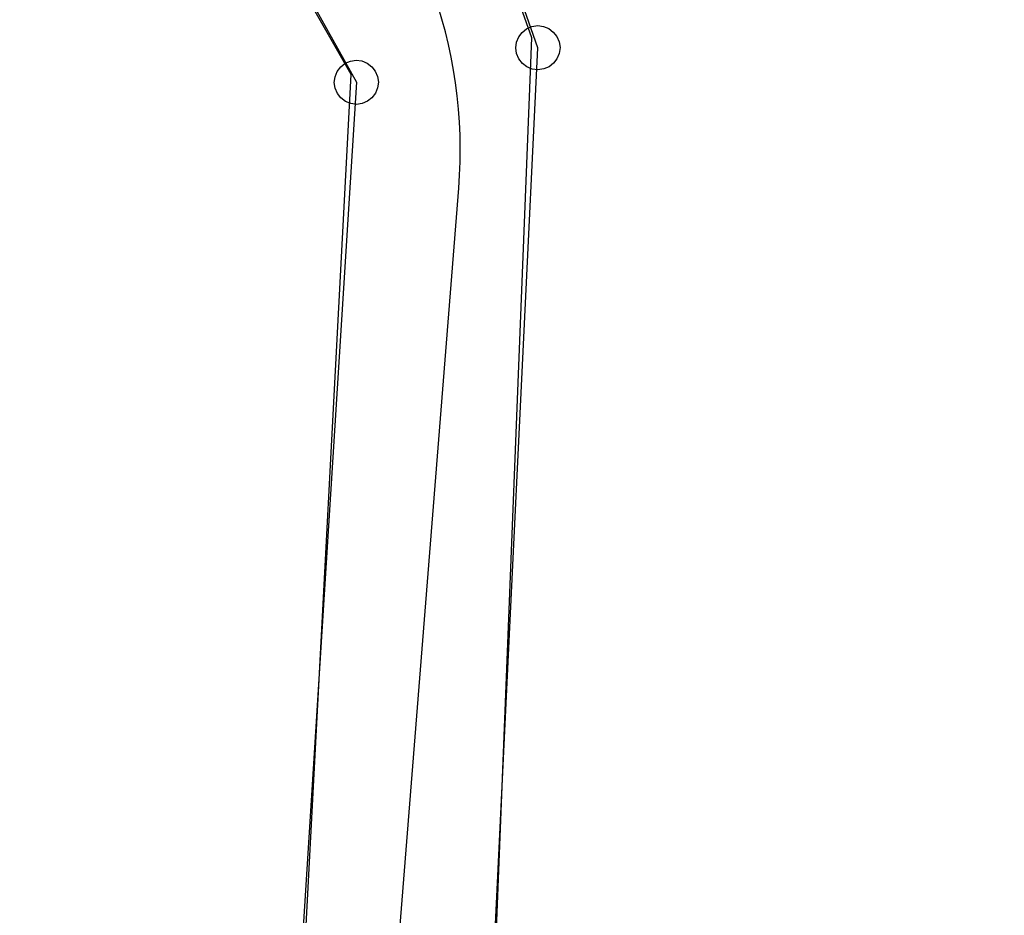
# Model space of a CAD drawing. Units: feet. Extents: x 1975440 to 2009240, y 548936 to 570683.
# Drawn here: x 1984599 to 1985132, y 561250 to 561736 of the extents above; entities that cross this region are included whole.
import ezdxf

# ---------------------------------------------------------------- set-up
doc = ezdxf.new("R2010")
doc.units = ezdxf.units.FT
doc.header["$MEASUREMENT"] = 0
doc.layers.add('SURVEY', color=2, linetype='CONTINUOUS')
doc.layers.add('SURVEY - RIGHT OF WAY', color=6, linetype='CONTINUOUS')

# ---------------------------------------------------------------- blocks, each defined once
blk = doc.blocks.new('LOGAN CITYlcrLCA$C6FEE7CDE')
at = {"layer": 'SURVEY', "color": 2, "lineweight": -2, "ltscale": 10}
for p, q in [((-217.92, 894.76), (-256.25, 1005.96)), ((-353.35, 944.32), (-316.29, 876.7)), ((-223.92, 905.08), (-221.04, 906.28)), ((-221.04, 906.28), (-217.92, 906.76)), ((-217.92, 906.76), (-214.8, 906.28)), ((-214.8, 906.28), (-211.92, 905.08)), ((-229.44, 897.88), (-228.24, 900.76)), ((-228.24, 900.76), (-226.32, 903.16)), ((-226.32, 903.16), (-223.92, 905.08)), ((-211.92, 905.08), (-209.52, 903.16)), ((-209.52, 903.16), (-207.6, 900.76)), ((-207.6, 900.76), (-206.4, 897.88)), ((-229.92, 894.76), (-229.44, 897.88)), ((-206.4, 897.88), (-205.92, 894.76)), ((-252.35, 267.37), (-217.92, 894.76)), ((-229.44, 891.64), (-229.92, 894.76)), ((-228.24, 888.76), (-229.44, 891.64)), ((-206.4, 891.64), (-207.6, 888.76)), ((-205.92, 894.76), (-206.4, 891.64)), ((-326.61, 882.7), (-324.69, 885.1)), ((-324.69, 885.1), (-322.29, 887.02)), ((-322.29, 887.02), (-319.41, 888.22)), ((-319.41, 888.22), (-316.29, 888.7)), ((-316.29, 888.7), (-313.17, 888.22)), ((-313.17, 888.22), (-310.29, 887.02)), ((-310.29, 887.02), (-307.89, 885.1)), ((-307.89, 885.1), (-305.97, 882.7)), ((-226.32, 886.36), (-228.24, 888.76)), ((-223.92, 884.44), (-226.32, 886.36)), ((-209.52, 886.36), (-211.92, 884.44)), ((-207.6, 888.76), (-209.52, 886.36)), ((-328.29, 876.7), (-327.81, 879.82)), ((-327.81, 879.82), (-326.61, 882.7)), ((-305.97, 882.7), (-304.77, 879.82)), ((-304.77, 879.82), (-304.29, 876.7)), ((-221.04, 883.24), (-223.92, 884.44)), ((-217.92, 882.76), (-221.04, 883.24)), ((-214.8, 883.24), (-217.92, 882.76)), ((-211.92, 884.44), (-214.8, 883.24)), ((-316.29, 876.7), (-353.44, 343.12)), ((-327.81, 873.58), (-328.29, 876.7)), ((-304.29, 876.7), (-304.77, 873.58)), ((-326.61, 870.7), (-327.81, 873.58)), ((-324.69, 868.3), (-326.61, 870.7)), ((-305.97, 870.7), (-307.89, 868.3)), ((-304.77, 873.58), (-305.97, 870.7)), ((-322.29, 866.38), (-324.69, 868.3)), ((-319.41, 865.18), (-322.29, 866.38)), ((-316.29, 864.7), (-319.41, 865.18)), ((-313.17, 865.18), (-316.29, 864.7)), ((-310.29, 866.38), (-313.17, 865.18)), ((-307.89, 868.3), (-310.29, 866.38))]:
    blk.add_line(p, q, dxfattribs=at)
blk = doc.blocks.new('A$Cb94e9b1c')
at = {"layer": 'SURVEY - RIGHT OF WAY'}
for p, q in [((2938.38, 1027.31), (2900.28, 1134.06)), ((2840.4, 1007.32), (2803.53, 1071.9)), ((2913.21, 390.81), (2938.38, 1027.31)), ((2811.86, 466.12), (2840.4, 1007.32)), ((2846.91, 293.35), (2898.73, 945.63))]:
    blk.add_line(p, q, dxfattribs=at)
blk.add_arc((2639.11, 966.25), 260.44, 355.4583, 95.6819, dxfattribs=at)
for points in [[(3091.16, -150.08), (3020.39, -127.67), (2856.37, -59.93), (2746.19, 3.9), (2629.66, 88.2), (2469.89, 239.05), (2374.24, 350.15), (2301.71, 445.34), (2233.01, 542.72), (2179.85, 622.54), (2125.51, 704.51), (2067.63, 791.31), (2014.22, 868.96), (1960.43, 952.47), (1902.68, 1036.6), (1814.49, 1167.4), (1621.2, 1442.02)], [(4094.46, 818.55), (4005.24, 763.69), (3920.29, 709.8), (3836.7, 657.54), (3755.44, 601.38), (3675.04, 540.61), (3598.94, 476.91), (3525.71, 408.93), (3456.65, 338.03), (3413.57, 289.54), (3390.68, 261.92), (3328.43, 184.81), (3270.65, 102.95), (3213.41, 21.56), (3165.87, -45.15), (3127.1, -100.77), (3060.13, -190.49), (2677.64, -605.11)]]:
    blk.add_spline(points, degree=3, dxfattribs=at)
blk.add_open_spline([(2716.01, -567.24), (2679.38, -495.23), (2606.28, -351.51), (2491.73, -120.27), (2373.58, 86.99), (2242.82, 294.7), (2138.87, 451.21), (2060.99, 586.19), (2023.48, 644.83), (2008.83, 666.32), (1985.89, 705.29)], degree=3, knots=[0, 0, 0, 0, 242.451354, 483.866592, 773.025506, 961.735987, 1208.360041, 1388.173035, 1481.046797, 1598.149106, 1598.149106, 1598.149106, 1598.149106], dxfattribs=at)

msp = doc.modelspace()

# ---------------------------------------------------------------- block references
at = {"layer": 'SURVEY', "color": 2, "ltscale": 10, "xscale": 1.001423483672985, "yscale": 1.001423483672985, "zscale": 1.001423483672985, "rotation": 0.3760443542710485}
msp.add_blockref('LOGAN CITYlcrLCA$C6FEE7CDE', (1985103.51, 560825.95), dxfattribs=at)
at = {"layer": 'SURVEY - RIGHT OF WAY', "lineweight": -3, "ltscale": 10}
msp.add_blockref('A$Cb94e9b1c', (1981937.8, 560698.66), dxfattribs=at)

doc.saveas('drawing.dxf')
